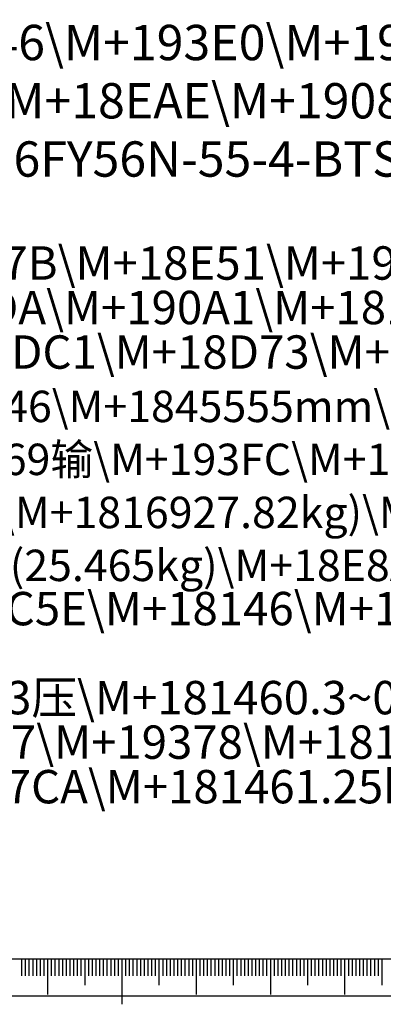
# Model space of a CAD drawing. Extents: x 0 to 546, y -1 to 746.
# Drawn here: x 136 to 185, y -1 to 132 of the extents above; entities that cross this region are included whole.
import ezdxf

# ---------------------------------------------------------------- set-up
doc = ezdxf.new("R2010")
doc.units = 0
doc.linetypes.add('SLD-实线', pattern=[0])
doc.layers.add('SLD-0', color=7, linetype='SLD-实线')
doc.layers.add('图框', color=179, linetype='SLD-实线')
doc.styles.add('SLDTEXTSTYLE2', font='SIMHEI.TTF', dxfattribs={"bigfont": 'bigfont'})
doc.styles.add('SLDTEXTSTYLE3', font='SIMSUN.TTC', dxfattribs={"bigfont": 'bigfont'})

# ---------------------------------------------------------------- blocks, each defined once
blk = doc.blocks.new('SW_NOTE_1')
at = {"layer": '图框', "color": 0, "attachment_point": 1}
for s, insert, char_height, style in [('\\M+196BC\\M+18FCC\\M+18146\\M+193E0\\M+19275\\M+19F83\\M+18AC7\\M+19153\\M+196A7\\M+19595\\M+19668\\M+190D8\\M+18BFB卡\\M+18E80\\M+18E6C\\M+192DCD55', (0, 5.54), 4.7625, 'SLDTEXTSTYLE2'), ('          -带\\M+19684\\M+193FC\\M+18EAE\\M+19084\\M+197BF\\M+194C2', (0, -2.31), 4.7625, 'SLDTEXTSTYLE2'), ('\\M+18C5E\\M+18D86\\M+18146FY56N-55-4-BTS-B', (0, -10.16), 4.7625, 'SLDTEXTSTYLE2'), ('夹\\M+192DC\\M+18AEE\\M+1967B\\M+18E51\\M+19094\\M+18146', (0, -24.31), 4.5, 'SLDTEXTSTYLE3'), ('1.\\M+18A4F\\M+18C60\\M+18EDA\\M+190A1\\M+18146\\M+1E39D\\M+191CC\\M+18A4F\\M+18C6173X总\\M+18D82\\M+1937897', (0, -30.31), 4.5, 'SLDTEXTSTYLE3'), ('2.夹\\M+18E9D\\M+1974C\\M+19DC1\\M+18D73\\M+192F6\\M+1814625mm(\\M+1916F\\M+18DEC\\M+19770\\M+1816A', (0, -36.31), 4.5, 'SLDTEXTSTYLE3'), ('驱动\\M+1E39D\\M+18C61\\M+18146\\M+1845555mm\\M+18143驱动\\M+19E57\\M+192BC\\M+18C61\\M+18146\\M+1845516mm.', (0, -43.77), 4.2333, 'SLDTEXTSTYLE3'), ('4.夹\\M+18E9D\\M+197CD\\M+18169输\\M+193FC\\M+19F83压为0.3MPa~0.8MPa时\\M+1816A\\M+18146', (0, -50.91), 4.2333, 'SLDTEXTSTYLE3'), ('   \\M+191C5开\\M+18146272.63N\\M+1816927.82kg)\\M+18E8A727N\\M+1816974.18kg)', (0, -58.06), 4.2333, 'SLDTEXTSTYLE3'), ('   闭\\M+18D87\\M+18146249.55N (25.465kg)\\M+18E8A665.5N\\M+1816967.9kg)', (0, -65.2), 4.2333, 'SLDTEXTSTYLE3'), ('5.\\M+19F83\\M+18AC7类\\M+18C5E\\M+18146\\M+193E0\\M+19275\\M+18169\\M+19440\\M+18EF9\\M+18A4F\\M+19275\\M+18143应\\M+192F1\\M+1914F联\\M+18C6EFOYOT\\M+1816A', (0, -70.89), 4.5, 'SLDTEXTSTYLE3'), ('7.\\M+18E67\\M+19770\\M+19F83压\\M+181460.3~0.8Mpa', (0, -82.89), 4.5, 'SLDTEXTSTYLE3'), ('8.\\M+18E67\\M+19770\\M+189B7\\M+19378\\M+18146-5\\M+1818E~60\\M+1818E', (0, -88.89), 4.5, 'SLDTEXTSTYLE3'), ('9.总\\M+190AC\\M+18F64\\M+197CA\\M+181461.25kg\\M+18142', (0, -94.89), 4.5, 'SLDTEXTSTYLE3')]:
    blk.add_mtext(s, dxfattribs=dict(at, insert=insert, char_height=char_height, style=style))

msp = doc.modelspace()

# ---------------------------------------------------------------- linework, layer by layer
at = {"layer": 'SLD-0', "color": 7}
for p, q in [((136.543329, 4.984686), (136.543329, 2.675423)), ((137.043329, 4.984686), (137.043329, 2.675423)), ((137.543329, 4.984686), (137.543329, 2.675423)), ((138.043329, 4.984686), (138.043329, 2.675423)), ((138.543329, 4.984686), (138.543329, 2.675423)), ((139.043329, 4.984686), (139.043329, 2.675423)), ((139.543329, 4.984686), (139.543329, 2.675423)), ((140.043329, 4.984686), (140.043329, 0.15858)), ((140.543329, 4.984686), (140.543329, 2.675423)), ((141.043329, 4.984686), (141.043329, 2.675423)), ((141.543329, 4.984686), (141.543329, 2.675423)), ((142.043329, 4.984686), (142.043329, 2.675423)), ((142.543329, 4.984686), (142.543329, 2.675423)), ((143.043329, 4.984686), (143.043329, 2.675423)), ((143.543329, 4.984686), (143.543329, 2.675423)), ((144.043329, 4.984686), (144.043329, 2.675423)), ((144.543329, 4.984686), (144.543329, 2.675423)), ((145.043329, 4.984686), (145.043329, 1.441901)), ((145.543329, 4.984686), (145.543329, 2.675423)), ((146.043329, 4.984686), (146.043329, 2.675423)), ((146.543329, 4.984686), (146.543329, 2.675423)), ((147.043329, 4.984686), (147.043329, 2.675423)), ((147.543329, 4.984686), (147.543329, 2.675423)), ((148.043329, 4.984686), (148.043329, 2.675423)), ((148.543329, 4.984686), (148.543329, 2.675423)), ((149.043329, 4.984686), (149.043329, 2.675423)), ((149.543329, 4.984686), (149.543329, 2.675423)), ((150.043329, 4.984686), (150.043329, -1.146129)), ((150.543329, 4.984686), (150.543329, 2.675423)), ((151.043329, 4.984686), (151.043329, 2.675423)), ((151.543329, 4.984686), (151.543329, 2.675423)), ((152.043329, 4.984686), (152.043329, 2.675423)), ((152.543329, 4.984686), (152.543329, 2.675423)), ((153.043329, 4.984686), (153.043329, 2.675423)), ((153.543329, 4.984686), (153.543329, 2.675423)), ((154.043329, 4.984686), (154.043329, 2.675423)), ((154.543329, 4.984686), (154.543329, 2.675423)), ((155.043329, 4.984686), (155.043329, 1.441901)), ((155.543329, 4.984686), (155.543329, 2.675423)), ((156.043329, 4.984686), (156.043329, 2.675423)), ((156.543329, 4.984686), (156.543329, 2.675423)), ((157.043329, 4.984686), (157.043329, 2.675423)), ((157.543329, 4.984686), (157.543329, 2.675423)), ((158.043329, 4.984686), (158.043329, 2.675423)), ((158.543329, 4.984686), (158.543329, 2.675423)), ((159.043329, 4.984686), (159.043329, 2.675423)), ((159.543329, 4.984686), (159.543329, 2.675423)), ((160.043329, 4.984686), (160.043329, 0.15858)), ((160.043329, 4.984686), (160.043329, 1.441901)), ((160.543329, 4.984686), (160.543329, 2.675423)), ((161.043329, 4.984686), (161.043329, 2.675423)), ((161.543329, 4.984686), (161.543329, 2.675423)), ((162.043329, 4.984686), (162.043329, 2.675423)), ((162.543329, 4.984686), (162.543329, 2.675423)), ((163.043329, 4.984686), (163.043329, 2.675423)), ((163.543329, 4.984686), (163.543329, 2.675423)), ((164.043329, 4.984686), (164.043329, 2.675423)), ((164.543329, 4.984686), (164.543329, 2.675423)), ((165.043329, 4.984686), (165.043329, 1.441901)), ((165.543329, 4.984686), (165.543329, 2.675423)), ((166.043329, 4.984686), (166.043329, 2.675423)), ((166.543329, 4.984686), (166.543329, 2.675423)), ((167.043329, 4.984686), (167.043329, 2.675423)), ((167.543329, 4.984686), (167.543329, 2.675423)), ((168.043329, 4.984686), (168.043329, 2.675423)), ((168.543329, 4.984686), (168.543329, 2.675423)), ((169.043329, 4.984686), (169.043329, 2.675423)), ((169.543329, 4.984686), (169.543329, 2.675423)), ((170.043329, 4.984686), (170.043329, 0.15858)), ((170.543329, 4.984686), (170.543329, 2.675423)), ((171.043329, 4.984686), (171.043329, 2.675423)), ((171.543329, 4.984686), (171.543329, 2.675423)), ((172.043329, 4.984686), (172.043329, 2.675423)), ((172.543329, 4.984686), (172.543329, 2.675423)), ((173.043329, 4.984686), (173.043329, 2.675423)), ((173.543329, 4.984686), (173.543329, 2.675423)), ((174.043329, 4.984686), (174.043329, 2.675423)), ((174.543329, 4.984686), (174.543329, 2.675423)), ((175.043329, 4.984686), (175.043329, 1.441901)), ((175.543329, 4.984686), (175.543329, 2.675423)), ((176.043329, 4.984686), (176.043329, 2.675423)), ((176.543329, 4.984686), (176.543329, 2.675423)), ((177.043329, 4.984686), (177.043329, 2.675423)), ((177.543329, 4.984686), (177.543329, 2.675423)), ((178.043329, 4.984686), (178.043329, 2.675423)), ((178.543329, 4.984686), (178.543329, 2.675423)), ((179.043329, 4.984686), (179.043329, 2.675423)), ((179.543329, 4.984686), (179.543329, 2.675423)), ((180.043329, 4.984686), (180.043329, 0.15858)), ((180.543329, 4.984686), (180.543329, 2.675423)), ((181.043329, 4.984686), (181.043329, 2.675423)), ((181.543329, 4.984686), (181.543329, 2.675423)), ((182.043329, 4.984686), (182.043329, 2.675423)), ((182.543329, 4.984686), (182.543329, 2.675423)), ((183.043329, 4.984686), (183.043329, 2.675423)), ((183.543329, 4.984686), (183.543329, 2.675423)), ((184.043329, 4.984686), (184.043329, 2.675423)), ((184.543329, 4.984686), (184.543329, 2.675423)), ((185.043329, 4.984686), (185.043329, 1.441901))]:
    msp.add_line(p, q, dxfattribs=at)
at = {"layer": '图框', "color": 7}
for p, q in [((25.000005, 4.984686), (415.000005, 4.984686)), ((0, 0), (420, 0))]:
    msp.add_line(p, q, dxfattribs=at)

# ---------------------------------------------------------------- block references
msp.add_blockref('SW_NOTE_1', (49.061343, 125.331281), dxfattribs=at)

doc.saveas('drawing.dxf')
